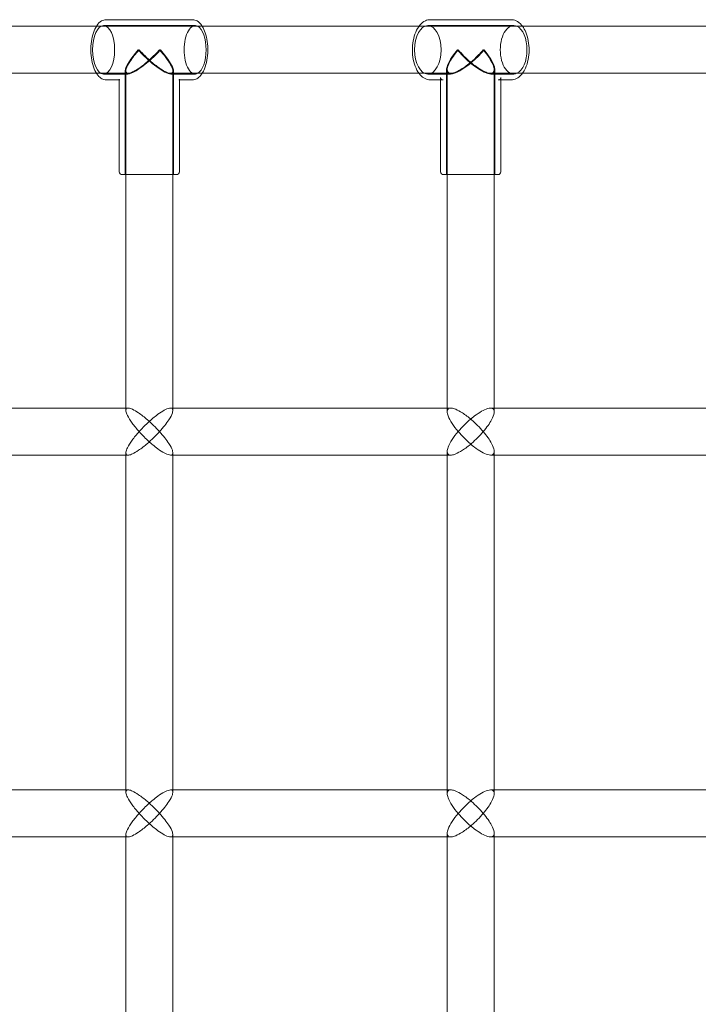
# Model space of a CAD drawing. Units: millimetres. Extents: x -1575 to 1575, y -3050 to 3050.
# Drawn here: x 440 to 671, y 0 to 335 of the extents above; entities that cross this region are included whole.
import ezdxf

# ---------------------------------------------------------------- set-up
doc = ezdxf.new("R2010")
doc.units = ezdxf.units.MM

# ---------------------------------------------------------------- blocks, each defined once
blk = doc.blocks.new('A$C61704ea8')
at = {"color": 0, "linetype": 'Continuous', "lineweight": 0}
for p, q in [((-2231.48, 1506.62), (-2202.09, 1506.62)), ((-2121.13, 1506.62), (-2093.6, 1506.62)), ((-2234.81, 1504.37), (-2316.61, 1504.37)), ((-2202.11, 1504.37), (-2234.81, 1504.37)), ((-2232.37, 1504.62), (-2201.19, 1504.62)), ((-2124.99, 1504.37), (-2202.11, 1504.37)), ((-2093.87, 1504.37), (-2124.99, 1504.37)), ((-2121.96, 1504.62), (-2092.76, 1504.62)), ((-2022.42, 1504.37), (-2093.87, 1504.37)), ((-2225.03, 1489.02), (-2225.03, 1453.87)), ((-2224.78, 1453.87), (-2224.78, 1489.15)), ((-2208.78, 1453.87), (-2208.78, 1489.18)), ((-2208.53, 1489.02), (-2208.53, 1453.87)), ((-2115.61, 1489.49), (-2115.61, 1453.87)), ((-2115.36, 1453.87), (-2115.36, 1489.59)), ((-2099.36, 1453.87), (-2099.36, 1489.61)), ((-2099.11, 1489.49), (-2099.11, 1453.87)), ((-2316.61, 1488.37), (-2234.81, 1488.37)), ((-2234.81, 1488.37), (-2224, 1488.37)), ((-2232.37, 1488.12), (-2224.13, 1488.12)), ((-2231.48, 1486.12), (-2227.03, 1486.12)), ((-2227.03, 1486.35), (-2227.03, 1454.87)), ((-2227.03, 1486.12), (-2226.8, 1486.12)), ((-2209.59, 1488.37), (-2202.11, 1488.37)), ((-2209.43, 1488.12), (-2201.19, 1488.12)), ((-2206.76, 1486.12), (-2202.09, 1486.12)), ((-2206.53, 1486.35), (-2206.53, 1486.12)), ((-2206.53, 1486.12), (-2206.53, 1454.87)), ((-2202.11, 1488.37), (-2124.99, 1488.37)), ((-2124.99, 1488.37), (-2114.15, 1488.37)), ((-2121.96, 1488.12), (-2114.25, 1488.12)), ((-2121.13, 1486.12), (-2117.61, 1486.12)), ((-2117.61, 1486.99), (-2117.61, 1454.87)), ((-2117.61, 1486.12), (-2116.75, 1486.12)), ((-2100.6, 1488.37), (-2093.87, 1488.37)), ((-2100.48, 1488.12), (-2092.76, 1488.12)), ((-2097.98, 1486.12), (-2093.6, 1486.12)), ((-2097.11, 1486.99), (-2097.11, 1486.12)), ((-2097.11, 1486.12), (-2097.11, 1454.87)), ((-2093.87, 1488.37), (-2022.42, 1488.37)), ((-2207.53, 1453.87), (-2226.03, 1453.87)), ((-2224.78, 1373.59), (-2224.78, 1453.87)), ((-2208.78, 1374.37), (-2208.78, 1453.87)), ((-2098.11, 1453.87), (-2116.61, 1453.87)), ((-2115.36, 1373.16), (-2115.36, 1453.87)), ((-2099.36, 1374.37), (-2099.36, 1453.87)), ((-2224.78, 1374.37), (-2324.74, 1374.37)), ((-2224, 1374.37), (-2224.78, 1374.37)), ((-2115.36, 1374.37), (-2209.59, 1374.37)), ((-2208.78, 1373.57), (-2208.78, 1374.37)), ((-2114.15, 1374.37), (-2115.36, 1374.37)), ((-2013.4, 1374.37), (-2100.6, 1374.37)), ((-2099.36, 1373.13), (-2099.36, 1374.37)), ((-2324.74, 1358.37), (-2224.78, 1358.37)), ((-2224.78, 1243.59), (-2224.78, 1359.15)), ((-2224.78, 1358.37), (-2224, 1358.37)), ((-2209.59, 1358.37), (-2115.36, 1358.37)), ((-2208.78, 1358.37), (-2208.78, 1359.18)), ((-2208.78, 1244.37), (-2208.78, 1358.37)), ((-2115.36, 1243.16), (-2115.36, 1359.59)), ((-2115.36, 1358.37), (-2114.15, 1358.37)), ((-2100.6, 1358.37), (-2013.4, 1358.37)), ((-2099.36, 1358.37), (-2099.36, 1359.61)), ((-2099.36, 1244.37), (-2099.36, 1358.37)), ((-2224.78, 1244.37), (-2324.74, 1244.37)), ((-2224, 1244.37), (-2224.78, 1244.37)), ((-2115.36, 1244.37), (-2209.59, 1244.37)), ((-2208.78, 1243.57), (-2208.78, 1244.37)), ((-2114.15, 1244.37), (-2115.36, 1244.37)), ((-2013.4, 1244.37), (-2100.6, 1244.37)), ((-2099.36, 1243.13), (-2099.36, 1244.37)), ((-2324.74, 1228.37), (-2224.78, 1228.37)), ((-2224.78, 1113.59), (-2224.78, 1229.15)), ((-2224.78, 1228.37), (-2224, 1228.37)), ((-2209.59, 1228.37), (-2115.36, 1228.37)), ((-2208.78, 1228.37), (-2208.78, 1229.18)), ((-2208.78, 1114.37), (-2208.78, 1228.37)), ((-2115.36, 1113.16), (-2115.36, 1229.59)), ((-2115.36, 1228.37), (-2114.15, 1228.37)), ((-2100.6, 1228.37), (-2013.4, 1228.37)), ((-2099.36, 1228.37), (-2099.36, 1229.61)), ((-2099.36, 1114.37), (-2099.36, 1228.37))]:
    blk.add_line(p, q, dxfattribs=at)
for centre, start, end in [((-2226.03, 1454.87), 180, 270), ((-2207.53, 1454.87), 270, 0), ((-2116.61, 1454.87), 180, 270), ((-2098.11, 1454.87), 270, 0)]:
    blk.add_arc(centre, 1, start, end, dxfattribs=at)
for centre, major_axis, ratio, start_param, end_param in [((-2232.37, 1496.37), (0, 8.25), 0.45449, -3.141592653589794, 3.141592653589793), ((-2121.96, 1496.37), (0, 8.25), 0.551365, -3.141592653589794, 3.141592653589793), ((-2216.78, 1496.37), (8.02, 8.02), 0.240376, 1.806696, 4.948289), ((-2107.36, 1496.37), (7.9, 7.9), 0.300592, 1.862796, 5.004389)]:
    blk.add_ellipse(centre, major_axis=major_axis, ratio=ratio, start_param=start_param, end_param=end_param, dxfattribs=at)
at = {"color": 0, "linetype": 'Continuous', "lineweight": 0, "extrusion": (0, 0, -1)}
for centre, major_axis, ratio, start_param, end_param in [((-2201.19, 1496.37), (0, 8.25), 0.45449, -1.570796, 0.246809), ((-2201.19, 1496.37), (0, 8.25), 0.45449, 0.246809, 2.894784), ((-2092.76, 1496.37), (0, 8.25), 0.551365, -1.570796, 0.246809), ((-2092.76, 1496.37), (0, 8.25), 0.551365, 0.246809, 2.894784), ((-2216.78, 1496.37), (8.02, -8.02), 0.240376, -1.334896, 1.806696), ((-2201.19, 1496.37), (0, -8.25), 0.45449, -0.246809, 1.570796), ((-2107.36, 1496.37), (7.9, -7.9), 0.300592, -1.278796, 1.862796), ((-2092.76, 1496.37), (0, -8.25), 0.551365, -0.246809, 1.570796)]:
    blk.add_ellipse(centre, major_axis=major_axis, ratio=ratio, start_param=start_param, end_param=end_param, dxfattribs=at)
at = {"color": 0, "linetype": 'Continuous', "lineweight": 0}
for points, knots in [([(-2231.48, 1486.12), (-2231.99, 1486.12), (-2232.49, 1486.26), (-2233.46, 1486.78), (-2233.93, 1487.19), (-2234.83, 1488.31), (-2235.24, 1489.07), (-2235.93, 1490.81), (-2236.2, 1491.79), (-2236.56, 1493.85), (-2236.66, 1494.93), (-2236.7, 1497.09), (-2236.64, 1498.17), (-2236.35, 1500.24), (-2236.13, 1501.23), (-2235.53, 1503.05), (-2235.15, 1503.87), (-2234.23, 1505.25), (-2233.68, 1505.82), (-2232.56, 1506.46), (-2232.02, 1506.62), (-2231.48, 1506.62)], [3.141593, 3.141593, 3.141593, 3.141593, 3.378579, 3.378579, 3.656541, 3.656541, 3.997323, 3.997323, 4.340343, 4.340343, 4.675397, 4.675397, 5.007708, 5.007708, 5.34171, 5.34171, 5.682335, 5.682335, 6.028245, 6.028245, 6.283185, 6.283185, 6.283185, 6.283185]), ([(-2198.76, 1504.37), (-2198.8, 1504.43), (-2198.84, 1504.49), (-2199.34, 1505.25), (-2199.88, 1505.82), (-2201, 1506.46), (-2201.54, 1506.62), (-2202.09, 1506.62)], [5.6526665, 5.6526665, 5.6526665, 5.6526665, 5.6823349, 5.6823349, 6.0282452, 6.0282452, 6.2831853, 6.2831853, 6.2831853, 6.2831853]), ([(-2121.13, 1486.12), (-2121.74, 1486.12), (-2122.34, 1486.27), (-2123.52, 1486.85), (-2124.07, 1487.29), (-2125.12, 1488.48), (-2125.6, 1489.24), (-2126.39, 1490.99), (-2126.7, 1491.98), (-2127.11, 1494.06), (-2127.22, 1495.16), (-2127.24, 1497.34), (-2127.14, 1498.43), (-2126.76, 1500.51), (-2126.47, 1501.5), (-2125.71, 1503.3), (-2125.24, 1504.1), (-2124.13, 1505.41), (-2123.5, 1505.93), (-2122.26, 1506.49), (-2121.7, 1506.62), (-2121.13, 1506.62)], [3.141593, 3.141593, 3.141593, 3.141593, 3.406002, 3.406002, 3.696854, 3.696854, 4.027142, 4.027142, 4.365188, 4.365188, 4.699761, 4.699761, 5.032681, 5.032681, 5.367014, 5.367014, 5.704833, 5.704833, 6.036754, 6.036754, 6.283185, 6.283185, 6.283185, 6.283185]), ([(-2089.74, 1504.37), (-2089.84, 1504.51), (-2089.94, 1504.64), (-2090.6, 1505.41), (-2091.23, 1505.93), (-2092.46, 1506.49), (-2093.03, 1506.62), (-2093.6, 1506.62)], [5.6408947, 5.6408947, 5.6408947, 5.6408947, 5.7048334, 5.7048334, 6.0367541, 6.0367541, 6.2831853, 6.2831853, 6.2831853, 6.2831853]), ([(-2198.76, 1488.37), (-2198.47, 1488.84), (-2198.21, 1489.37), (-2197.64, 1490.81), (-2197.37, 1491.79), (-2197, 1493.85), (-2196.9, 1494.93), (-2196.87, 1497.09), (-2196.93, 1498.17), (-2197.22, 1500.24), (-2197.44, 1501.23), (-2198.01, 1502.97), (-2198.35, 1503.72), (-2198.76, 1504.37)], [3.772111, 3.772111, 3.772111, 3.772111, 3.997323, 3.997323, 4.340343, 4.340343, 4.675397, 4.675397, 5.007708, 5.007708, 5.34171, 5.34171, 5.652666, 5.652666, 5.652666, 5.652666]), ([(-2089.74, 1488.37), (-2089.36, 1488.89), (-2089.02, 1489.47), (-2088.34, 1490.99), (-2088.03, 1491.98), (-2087.61, 1494.06), (-2087.51, 1495.16), (-2087.49, 1497.34), (-2087.58, 1498.43), (-2087.96, 1500.51), (-2088.25, 1501.5), (-2088.94, 1503.13), (-2089.31, 1503.79), (-2089.74, 1504.37)], [3.783883, 3.783883, 3.783883, 3.783883, 4.027142, 4.027142, 4.365188, 4.365188, 4.699761, 4.699761, 5.032681, 5.032681, 5.367014, 5.367014, 5.640895, 5.640895, 5.640895, 5.640895]), ([(-2213.31, 1496.37), (-2213.31, 1496.37), (-2213.32, 1496.37), (-2214.12, 1495.48), (-2214.99, 1494.59), (-2216.78, 1492.89), (-2217.73, 1492.06), (-2219.5, 1490.65), (-2220.34, 1490.04), (-2221.75, 1489.17), (-2222.34, 1488.86), (-2223.33, 1488.46), (-2223.73, 1488.36), (-2224.37, 1488.38), (-2224.59, 1488.5), (-2224.83, 1489), (-2224.8, 1489.4), (-2224.46, 1490.53), (-2224.04, 1491.35), (-2222.64, 1493.53), (-2221.54, 1494.94), (-2220.26, 1496.37), (-2220.26, 1496.37), (-2220.25, 1496.37)], [-3.59615, -3.59615, -3.59615, -3.59615, -3.59447, -3.59447, -3.138145, -3.138145, -2.686083, -2.686083, -2.292251, -2.292251, -1.988357, -1.988357, -1.714167, -1.714167, -1.425104, -1.425104, -1.071536, -1.071536, -0.604291, -0.604291, 0, 0, 0.001371, 0.001371, 0.001371, 0.001371]), ([(-2220.25, 1496.37), (-2220.25, 1496.37), (-2220.25, 1496.37), (-2218.96, 1494.94), (-2217.54, 1493.53), (-2215.03, 1491.35), (-2213.96, 1490.53), (-2212.27, 1489.4), (-2211.56, 1489), (-2210.42, 1488.5), (-2209.97, 1488.38), (-2209.29, 1488.36), (-2209.06, 1488.46), (-2208.78, 1488.86), (-2208.75, 1489.17), (-2208.91, 1490.04), (-2209.17, 1490.65), (-2209.94, 1492.06), (-2210.49, 1492.89), (-2211.77, 1494.59), (-2212.51, 1495.48), (-2213.31, 1496.37), (-2213.31, 1496.37), (-2213.31, 1496.37)], [-2.952974, -2.952974, -2.952974, -2.952974, -2.951849, -2.951849, -2.455593, -2.455593, -2.071882, -2.071882, -1.781526, -1.781526, -1.544142, -1.544142, -1.318972, -1.318972, -1.069408, -1.069408, -0.745985, -0.745985, -0.374743, -0.374743, 0, 0, 0.00138, 0.00138, 0.00138, 0.00138]), ([(-2103.11, 1496.37), (-2103.11, 1496.37), (-2103.11, 1496.37), (-2103.86, 1495.48), (-2104.69, 1494.6), (-2106.45, 1492.9), (-2107.39, 1492.07), (-2109.2, 1490.66), (-2110.08, 1490.05), (-2111.59, 1489.17), (-2112.23, 1488.86), (-2113.34, 1488.46), (-2113.81, 1488.36), (-2114.6, 1488.38), (-2114.9, 1488.5), (-2115.33, 1488.99), (-2115.4, 1489.4), (-2115.27, 1490.53), (-2114.97, 1491.35), (-2113.81, 1493.53), (-2112.83, 1494.93), (-2111.62, 1496.37), (-2111.62, 1496.37), (-2111.62, 1496.37)], [-3.59672, -3.59672, -3.59672, -3.59672, -3.595018, -3.595018, -3.139628, -3.139628, -2.689299, -2.689299, -2.293993, -2.293993, -1.989369, -1.989369, -1.715018, -1.715018, -1.425961, -1.425961, -1.072254, -1.072254, -0.604423, -0.604423, 0, 0, 0.001389, 0.001389, 0.001389, 0.001389]), ([(-2111.62, 1496.37), (-2111.62, 1496.37), (-2111.61, 1496.37), (-2110.41, 1494.93), (-2109.02, 1493.53), (-2106.5, 1491.35), (-2105.41, 1490.53), (-2103.62, 1489.4), (-2102.85, 1488.99), (-2101.58, 1488.5), (-2101.07, 1488.38), (-2100.24, 1488.36), (-2099.93, 1488.46), (-2099.48, 1488.86), (-2099.37, 1489.17), (-2099.35, 1490.05), (-2099.51, 1490.66), (-2100.09, 1492.07), (-2100.55, 1492.9), (-2101.68, 1494.6), (-2102.35, 1495.48), (-2103.1, 1496.37), (-2103.1, 1496.37), (-2103.11, 1496.37)], [-2.952753, -2.952753, -2.952753, -2.952753, -2.951613, -2.951613, -2.455365, -2.455365, -2.071262, -2.071262, -1.780858, -1.780858, -1.543534, -1.543534, -1.318284, -1.318284, -1.068179, -1.068179, -0.743621, -0.743621, -0.373888, -0.373888, 0, 0, 0.001397, 0.001397, 0.001397, 0.001397]), ([(-2226.8, 1486.12), (-2226.9, 1486.12), (-2226.96, 1486.13), (-2227.03, 1486.15), (-2227.03, 1486.16), (-2227.02, 1486.15), (-2227.01, 1486.13), (-2227, 1486.12), (-2227.01, 1486.13), (-2227.02, 1486.2), (-2227.03, 1486.26), (-2227.03, 1486.35)], [0, 0, 0, 0, 0.09436, 0.09436, 0.18872, 0.18872, 0.2830801, 0.2830801, 0.3774401, 0.3774401, 0.4718001, 0.4718001, 0.4718001, 0.4718001]), ([(-2206.76, 1486.12), (-2206.67, 1486.12), (-2206.61, 1486.13), (-2206.54, 1486.15), (-2206.53, 1486.16), (-2206.54, 1486.15), (-2206.56, 1486.13), (-2206.57, 1486.12), (-2206.56, 1486.13), (-2206.54, 1486.2), (-2206.53, 1486.26), (-2206.53, 1486.35)], [0, 0, 0, 0, 0.09436, 0.09436, 0.18872, 0.18872, 0.2830801, 0.2830801, 0.3774401, 0.3774401, 0.4718001, 0.4718001, 0.4718001, 0.4718001]), ([(-2202.09, 1486.12), (-2201.58, 1486.12), (-2201.08, 1486.26), (-2200.1, 1486.78), (-2199.64, 1487.19), (-2199.07, 1487.9), (-2198.91, 1488.13), (-2198.76, 1488.37)], [3.1415927, 3.1415927, 3.1415927, 3.1415927, 3.3785795, 3.3785795, 3.6565409, 3.6565409, 3.7721115, 3.7721115, 3.7721115, 3.7721115]), ([(-2116.75, 1486.12), (-2116.92, 1486.12), (-2117.06, 1486.14), (-2117.26, 1486.19), (-2117.32, 1486.23), (-2117.42, 1486.29), (-2117.45, 1486.32), (-2117.51, 1486.41), (-2117.54, 1486.48), (-2117.59, 1486.68), (-2117.61, 1486.82), (-2117.61, 1486.99)], [0, 0, 0, 0, 0.1168, 0.1168, 0.2335999, 0.2335999, 0.3503999, 0.3503999, 0.4671999, 0.4671999, 0.5839999, 0.5839999, 0.5839999, 0.5839999]), ([(-2097.98, 1486.12), (-2097.81, 1486.12), (-2097.67, 1486.14), (-2097.47, 1486.19), (-2097.4, 1486.23), (-2097.31, 1486.29), (-2097.28, 1486.32), (-2097.22, 1486.41), (-2097.18, 1486.48), (-2097.13, 1486.68), (-2097.11, 1486.82), (-2097.11, 1486.99)], [0, 0, 0, 0, 0.1168, 0.1168, 0.2335999, 0.2335999, 0.3503999, 0.3503999, 0.4671999, 0.4671999, 0.5839999, 0.5839999, 0.5839999, 0.5839999]), ([(-2093.6, 1486.12), (-2092.99, 1486.12), (-2092.38, 1486.27), (-2091.21, 1486.85), (-2090.65, 1487.29), (-2090.01, 1488.01), (-2089.87, 1488.19), (-2089.74, 1488.37)], [3.1415927, 3.1415927, 3.1415927, 3.1415927, 3.4060021, 3.4060021, 3.6968543, 3.6968543, 3.7838832, 3.7838832, 3.7838832, 3.7838832]), ([(-2224.78, 1373.59), (-2224.78, 1373.87), (-2224.7, 1374.09), (-2224.37, 1374.35), (-2224.12, 1374.4), (-2223.45, 1374.32), (-2223.03, 1374.18), (-2221.9, 1373.67), (-2221.18, 1373.24), (-2219.5, 1372.1), (-2218.47, 1371.3), (-2216.01, 1369.17), (-2214.6, 1367.79), (-2213.32, 1366.38), (-2213.32, 1366.38), (-2213.31, 1366.37)], [-2.173201, -2.173201, -2.173201, -2.173201, -1.913543, -1.913543, -1.669811, -1.669811, -1.402659, -1.402659, -1.047559, -1.047559, -0.59861, -0.59861, 0, 0, 0.001535, 0.001535, 0.001535, 0.001535]), ([(-2220.25, 1366.37), (-2220.26, 1366.38), (-2220.26, 1366.38), (-2221.13, 1367.35), (-2221.93, 1368.33), (-2223.29, 1370.18), (-2223.86, 1371.07), (-2224.52, 1372.42), (-2224.71, 1372.94), (-2224.78, 1373.44), (-2224.78, 1373.52), (-2224.78, 1373.59)], [-3.572457, -3.572457, -3.572457, -3.572457, -3.570609, -3.570609, -3.07543, -3.07543, -2.589663, -2.589663, -2.239862, -2.239862, -2.173201, -2.173201, -2.173201, -2.173201]), ([(-2209.59, 1374.37), (-2209.81, 1374.37), (-2210.08, 1374.32), (-2210.92, 1374.06), (-2211.53, 1373.75), (-2212.9, 1372.94), (-2213.65, 1372.42), (-2215.42, 1371.07), (-2216.45, 1370.18), (-2218.42, 1368.33), (-2219.37, 1367.35), (-2220.25, 1366.38), (-2220.25, 1366.38), (-2220.25, 1366.37)], [-1.531401, -1.531401, -1.531401, -1.531401, -1.373607, -1.373607, -1.103109, -1.103109, -0.813145, -0.813145, -0.410474, -0.410474, 0, 0, 0.001532, 0.001532, 0.001532, 0.001532]), ([(-2213.31, 1366.37), (-2213.31, 1366.38), (-2213.31, 1366.38), (-2212.03, 1367.79), (-2210.94, 1369.17), (-2209.56, 1371.3), (-2209.15, 1372.1), (-2208.78, 1373.24), (-2208.73, 1373.67), (-2208.94, 1374.18), (-2209.13, 1374.32), (-2209.46, 1374.37), (-2209.52, 1374.37), (-2209.59, 1374.37)], [-2.96109, -2.96109, -2.96109, -2.96109, -2.959818, -2.959818, -2.463607, -2.463607, -2.091456, -2.091456, -1.797099, -1.797099, -1.575646, -1.575646, -1.531401, -1.531401, -1.531401, -1.531401]), ([(-2115.36, 1373.16), (-2115.36, 1373.2), (-2115.36, 1373.24), (-2115.34, 1373.69), (-2115.19, 1374.01), (-2114.65, 1374.34), (-2114.34, 1374.4), (-2113.52, 1374.33), (-2113.03, 1374.19), (-2111.76, 1373.67), (-2110.99, 1373.25), (-2109.22, 1372.11), (-2108.16, 1371.31), (-2105.69, 1369.17), (-2104.31, 1367.79), (-2103.11, 1366.38), (-2103.11, 1366.38), (-2103.11, 1366.37)], [-2.295323, -2.295323, -2.295323, -2.295323, -2.263673, -2.263673, -1.931251, -1.931251, -1.67787, -1.67787, -1.404707, -1.404707, -1.049042, -1.049042, -0.598781, -0.598781, 0, 0, 0.001521, 0.001521, 0.001521, 0.001521]), ([(-2111.62, 1366.37), (-2111.62, 1366.38), (-2111.63, 1366.38), (-2112.4, 1367.29), (-2113.09, 1368.21), (-2114.26, 1370.01), (-2114.75, 1370.9), (-2115.25, 1372.24), (-2115.36, 1372.74), (-2115.36, 1373.16)], [-3.57409, -3.57409, -3.57409, -3.57409, -3.572256, -3.572256, -3.106172, -3.106172, -2.622673, -2.622673, -2.295323, -2.295323, -2.295323, -2.295323]), ([(-2100.6, 1374.37), (-2100.91, 1374.37), (-2101.26, 1374.31), (-2102.27, 1374.01), (-2102.96, 1373.69), (-2104.47, 1372.83), (-2105.27, 1372.29), (-2107.1, 1370.9), (-2108.12, 1370.01), (-2109.98, 1368.21), (-2110.84, 1367.29), (-2111.61, 1366.38), (-2111.62, 1366.38), (-2111.62, 1366.37)], [-1.531404, -1.531404, -1.531404, -1.531404, -1.359409, -1.359409, -1.084031, -1.084031, -0.786635, -0.786635, -0.386104, -0.386104, 0, 0, 0.001519, 0.001519, 0.001519, 0.001519]), ([(-2103.11, 1366.37), (-2103.1, 1366.38), (-2103.1, 1366.38), (-2101.9, 1367.79), (-2100.93, 1369.17), (-2099.78, 1371.31), (-2099.48, 1372.11), (-2099.32, 1373.25), (-2099.38, 1373.67), (-2099.77, 1374.19), (-2100.04, 1374.33), (-2100.47, 1374.37), (-2100.54, 1374.37), (-2100.6, 1374.37)], [-2.960517, -2.960517, -2.960517, -2.960517, -2.959257, -2.959257, -2.463227, -2.463227, -2.090231, -2.090231, -1.795598, -1.795598, -1.56931, -1.56931, -1.531404, -1.531404, -1.531404, -1.531404]), ([(-2224.78, 1359.15), (-2224.78, 1359.23), (-2224.78, 1359.3), (-2224.71, 1359.8), (-2224.52, 1360.32), (-2223.86, 1361.67), (-2223.29, 1362.56), (-2221.93, 1364.41), (-2221.13, 1365.39), (-2220.26, 1366.36), (-2220.26, 1366.37), (-2220.25, 1366.37)], [-1.158367, -1.158367, -1.158367, -1.158367, -1.103109, -1.103109, -0.813145, -0.813145, -0.410474, -0.410474, 0, 0, 0.001532, 0.001532, 0.001532, 0.001532]), ([(-2213.31, 1366.37), (-2213.32, 1366.37), (-2213.32, 1366.36), (-2214.6, 1364.95), (-2216.01, 1363.57), (-2218.47, 1361.44), (-2219.5, 1360.64), (-2221.18, 1359.5), (-2221.9, 1359.07), (-2223.03, 1358.56), (-2223.45, 1358.42), (-2224.12, 1358.35), (-2224.37, 1358.39), (-2224.7, 1358.65), (-2224.78, 1358.87), (-2224.78, 1359.15)], [-2.96109, -2.96109, -2.96109, -2.96109, -2.959818, -2.959818, -2.463607, -2.463607, -2.091456, -2.091456, -1.797099, -1.797099, -1.575646, -1.575646, -1.373607, -1.373607, -1.158367, -1.158367, -1.158367, -1.158367]), ([(-2220.25, 1366.37), (-2220.25, 1366.37), (-2220.25, 1366.36), (-2219.37, 1365.39), (-2218.42, 1364.41), (-2216.45, 1362.56), (-2215.42, 1361.67), (-2213.65, 1360.32), (-2212.9, 1359.8), (-2211.53, 1358.99), (-2210.92, 1358.69), (-2210.08, 1358.42), (-2209.81, 1358.37), (-2209.59, 1358.37)], [-3.572457, -3.572457, -3.572457, -3.572457, -3.570609, -3.570609, -3.07543, -3.07543, -2.589663, -2.589663, -2.239862, -2.239862, -1.913543, -1.913543, -1.723186, -1.723186, -1.723186, -1.723186]), ([(-2209.59, 1358.37), (-2209.52, 1358.37), (-2209.46, 1358.38), (-2209.13, 1358.42), (-2208.94, 1358.56), (-2208.73, 1359.07), (-2208.78, 1359.5), (-2209.15, 1360.64), (-2209.56, 1361.44), (-2210.94, 1363.57), (-2212.03, 1364.95), (-2213.31, 1366.36), (-2213.31, 1366.37), (-2213.31, 1366.37)], [-1.723186, -1.723186, -1.723186, -1.723186, -1.669811, -1.669811, -1.402659, -1.402659, -1.047559, -1.047559, -0.59861, -0.59861, 0, 0, 0.001535, 0.001535, 0.001535, 0.001535]), ([(-2115.36, 1359.59), (-2115.36, 1360.01), (-2115.25, 1360.51), (-2114.75, 1361.84), (-2114.26, 1362.73), (-2113.09, 1364.53), (-2112.4, 1365.45), (-2111.63, 1366.36), (-2111.62, 1366.37), (-2111.62, 1366.37)], [-1.057811, -1.057811, -1.057811, -1.057811, -0.786635, -0.786635, -0.386104, -0.386104, 0, 0, 0.001519, 0.001519, 0.001519, 0.001519]), ([(-2103.11, 1366.37), (-2103.11, 1366.37), (-2103.11, 1366.36), (-2104.31, 1364.95), (-2105.69, 1363.57), (-2108.16, 1361.44), (-2109.22, 1360.64), (-2110.99, 1359.5), (-2111.76, 1359.07), (-2113.03, 1358.55), (-2113.52, 1358.42), (-2114.34, 1358.35), (-2114.65, 1358.41), (-2115.19, 1358.73), (-2115.34, 1359.05), (-2115.36, 1359.5), (-2115.36, 1359.54), (-2115.36, 1359.59)], [-2.960517, -2.960517, -2.960517, -2.960517, -2.959257, -2.959257, -2.463227, -2.463227, -2.090231, -2.090231, -1.795598, -1.795598, -1.56931, -1.56931, -1.359409, -1.359409, -1.084031, -1.084031, -1.057811, -1.057811, -1.057811, -1.057811]), ([(-2111.62, 1366.37), (-2111.62, 1366.37), (-2111.61, 1366.36), (-2110.84, 1365.45), (-2109.98, 1364.53), (-2108.12, 1362.73), (-2107.1, 1361.84), (-2105.27, 1360.45), (-2104.47, 1359.91), (-2102.96, 1359.05), (-2102.27, 1358.73), (-2101.26, 1358.43), (-2100.91, 1358.37), (-2100.6, 1358.37)], [-3.57409, -3.57409, -3.57409, -3.57409, -3.572256, -3.572256, -3.106172, -3.106172, -2.622673, -2.622673, -2.263673, -2.263673, -1.931251, -1.931251, -1.723628, -1.723628, -1.723628, -1.723628]), ([(-2100.6, 1358.37), (-2100.54, 1358.37), (-2100.47, 1358.37), (-2100.04, 1358.42), (-2099.77, 1358.55), (-2099.38, 1359.07), (-2099.32, 1359.5), (-2099.48, 1360.64), (-2099.78, 1361.44), (-2100.93, 1363.57), (-2101.9, 1364.95), (-2103.1, 1366.36), (-2103.1, 1366.37), (-2103.11, 1366.37)], [-1.723628, -1.723628, -1.723628, -1.723628, -1.67787, -1.67787, -1.404707, -1.404707, -1.049042, -1.049042, -0.598781, -0.598781, 0, 0, 0.001521, 0.001521, 0.001521, 0.001521]), ([(-2224.78, 1243.59), (-2224.78, 1243.87), (-2224.7, 1244.09), (-2224.37, 1244.35), (-2224.12, 1244.4), (-2223.45, 1244.32), (-2223.03, 1244.18), (-2221.9, 1243.67), (-2221.18, 1243.24), (-2219.5, 1242.1), (-2218.47, 1241.3), (-2216.01, 1239.17), (-2214.6, 1237.79), (-2213.32, 1236.38), (-2213.32, 1236.38), (-2213.31, 1236.37)], [-2.173201, -2.173201, -2.173201, -2.173201, -1.913543, -1.913543, -1.669811, -1.669811, -1.402659, -1.402659, -1.047559, -1.047559, -0.59861, -0.59861, 0, 0, 0.001535, 0.001535, 0.001535, 0.001535]), ([(-2209.59, 1244.37), (-2209.81, 1244.37), (-2210.08, 1244.32), (-2210.92, 1244.06), (-2211.53, 1243.75), (-2212.9, 1242.94), (-2213.65, 1242.42), (-2215.42, 1241.07), (-2216.45, 1240.18), (-2218.42, 1238.33), (-2219.37, 1237.35), (-2220.25, 1236.38), (-2220.25, 1236.38), (-2220.25, 1236.37)], [-1.531401, -1.531401, -1.531401, -1.531401, -1.373607, -1.373607, -1.103109, -1.103109, -0.813145, -0.813145, -0.410474, -0.410474, 0, 0, 0.001532, 0.001532, 0.001532, 0.001532]), ([(-2213.31, 1236.37), (-2213.31, 1236.38), (-2213.31, 1236.38), (-2212.03, 1237.79), (-2210.94, 1239.17), (-2209.56, 1241.3), (-2209.15, 1242.1), (-2208.78, 1243.24), (-2208.73, 1243.67), (-2208.94, 1244.18), (-2209.13, 1244.32), (-2209.46, 1244.37), (-2209.52, 1244.37), (-2209.59, 1244.37)], [-2.96109, -2.96109, -2.96109, -2.96109, -2.959818, -2.959818, -2.463607, -2.463607, -2.091456, -2.091456, -1.797099, -1.797099, -1.575646, -1.575646, -1.531401, -1.531401, -1.531401, -1.531401]), ([(-2115.36, 1243.16), (-2115.36, 1243.2), (-2115.36, 1243.24), (-2115.34, 1243.69), (-2115.19, 1244.01), (-2114.65, 1244.34), (-2114.34, 1244.4), (-2113.52, 1244.33), (-2113.03, 1244.19), (-2111.76, 1243.67), (-2110.99, 1243.25), (-2109.22, 1242.11), (-2108.16, 1241.31), (-2105.69, 1239.17), (-2104.31, 1237.79), (-2103.11, 1236.38), (-2103.11, 1236.38), (-2103.11, 1236.37)], [-2.295323, -2.295323, -2.295323, -2.295323, -2.263673, -2.263673, -1.931251, -1.931251, -1.67787, -1.67787, -1.404707, -1.404707, -1.049042, -1.049042, -0.598781, -0.598781, 0, 0, 0.001521, 0.001521, 0.001521, 0.001521]), ([(-2100.6, 1244.37), (-2100.91, 1244.37), (-2101.26, 1244.31), (-2102.27, 1244.01), (-2102.96, 1243.69), (-2104.47, 1242.83), (-2105.27, 1242.29), (-2107.1, 1240.9), (-2108.12, 1240.01), (-2109.98, 1238.21), (-2110.84, 1237.29), (-2111.61, 1236.38), (-2111.62, 1236.38), (-2111.62, 1236.37)], [-1.531404, -1.531404, -1.531404, -1.531404, -1.359409, -1.359409, -1.084031, -1.084031, -0.786635, -0.786635, -0.386104, -0.386104, 0, 0, 0.001519, 0.001519, 0.001519, 0.001519]), ([(-2103.11, 1236.37), (-2103.1, 1236.38), (-2103.1, 1236.38), (-2101.9, 1237.79), (-2100.93, 1239.17), (-2099.78, 1241.31), (-2099.48, 1242.11), (-2099.32, 1243.25), (-2099.38, 1243.67), (-2099.77, 1244.19), (-2100.04, 1244.33), (-2100.47, 1244.37), (-2100.54, 1244.37), (-2100.6, 1244.37)], [-2.960517, -2.960517, -2.960517, -2.960517, -2.959257, -2.959257, -2.463227, -2.463227, -2.090231, -2.090231, -1.795598, -1.795598, -1.56931, -1.56931, -1.531404, -1.531404, -1.531404, -1.531404]), ([(-2220.25, 1236.37), (-2220.26, 1236.38), (-2220.26, 1236.38), (-2221.13, 1237.35), (-2221.93, 1238.33), (-2223.29, 1240.18), (-2223.86, 1241.07), (-2224.52, 1242.42), (-2224.71, 1242.94), (-2224.78, 1243.44), (-2224.78, 1243.52), (-2224.78, 1243.59)], [-3.572457, -3.572457, -3.572457, -3.572457, -3.570609, -3.570609, -3.07543, -3.07543, -2.589663, -2.589663, -2.239862, -2.239862, -2.173201, -2.173201, -2.173201, -2.173201]), ([(-2111.62, 1236.37), (-2111.62, 1236.38), (-2111.63, 1236.38), (-2112.4, 1237.29), (-2113.09, 1238.21), (-2114.26, 1240.01), (-2114.75, 1240.9), (-2115.25, 1242.24), (-2115.36, 1242.74), (-2115.36, 1243.16)], [-3.57409, -3.57409, -3.57409, -3.57409, -3.572256, -3.572256, -3.106172, -3.106172, -2.622673, -2.622673, -2.295323, -2.295323, -2.295323, -2.295323]), ([(-2224.78, 1229.15), (-2224.78, 1229.23), (-2224.78, 1229.3), (-2224.71, 1229.8), (-2224.52, 1230.32), (-2223.86, 1231.67), (-2223.29, 1232.56), (-2221.93, 1234.41), (-2221.13, 1235.39), (-2220.26, 1236.36), (-2220.26, 1236.37), (-2220.25, 1236.37)], [-1.158367, -1.158367, -1.158367, -1.158367, -1.103109, -1.103109, -0.813145, -0.813145, -0.410474, -0.410474, 0, 0, 0.001532, 0.001532, 0.001532, 0.001532]), ([(-2213.31, 1236.37), (-2213.32, 1236.37), (-2213.32, 1236.36), (-2214.6, 1234.95), (-2216.01, 1233.57), (-2218.47, 1231.44), (-2219.5, 1230.64), (-2221.18, 1229.5), (-2221.9, 1229.07), (-2223.03, 1228.56), (-2223.45, 1228.42), (-2224.12, 1228.35), (-2224.37, 1228.39), (-2224.7, 1228.65), (-2224.78, 1228.87), (-2224.78, 1229.15)], [-2.96109, -2.96109, -2.96109, -2.96109, -2.959818, -2.959818, -2.463607, -2.463607, -2.091456, -2.091456, -1.797099, -1.797099, -1.575646, -1.575646, -1.373607, -1.373607, -1.158367, -1.158367, -1.158367, -1.158367]), ([(-2220.25, 1236.37), (-2220.25, 1236.37), (-2220.25, 1236.36), (-2219.37, 1235.39), (-2218.42, 1234.41), (-2216.45, 1232.56), (-2215.42, 1231.67), (-2213.65, 1230.32), (-2212.9, 1229.8), (-2211.53, 1228.99), (-2210.92, 1228.69), (-2210.08, 1228.42), (-2209.81, 1228.37), (-2209.59, 1228.37)], [-3.572457, -3.572457, -3.572457, -3.572457, -3.570609, -3.570609, -3.07543, -3.07543, -2.589663, -2.589663, -2.239862, -2.239862, -1.913543, -1.913543, -1.723186, -1.723186, -1.723186, -1.723186]), ([(-2209.59, 1228.37), (-2209.52, 1228.37), (-2209.46, 1228.38), (-2209.13, 1228.42), (-2208.94, 1228.56), (-2208.73, 1229.07), (-2208.78, 1229.5), (-2209.15, 1230.64), (-2209.56, 1231.44), (-2210.94, 1233.57), (-2212.03, 1234.95), (-2213.31, 1236.36), (-2213.31, 1236.37), (-2213.31, 1236.37)], [-1.723186, -1.723186, -1.723186, -1.723186, -1.669811, -1.669811, -1.402659, -1.402659, -1.047559, -1.047559, -0.59861, -0.59861, 0, 0, 0.001535, 0.001535, 0.001535, 0.001535]), ([(-2115.36, 1229.59), (-2115.36, 1230.01), (-2115.25, 1230.51), (-2114.75, 1231.84), (-2114.26, 1232.73), (-2113.09, 1234.53), (-2112.4, 1235.45), (-2111.63, 1236.36), (-2111.62, 1236.37), (-2111.62, 1236.37)], [-1.057811, -1.057811, -1.057811, -1.057811, -0.786635, -0.786635, -0.386104, -0.386104, 0, 0, 0.001519, 0.001519, 0.001519, 0.001519]), ([(-2103.11, 1236.37), (-2103.11, 1236.37), (-2103.11, 1236.36), (-2104.31, 1234.95), (-2105.69, 1233.57), (-2108.16, 1231.44), (-2109.22, 1230.64), (-2110.99, 1229.5), (-2111.76, 1229.07), (-2113.03, 1228.55), (-2113.52, 1228.42), (-2114.34, 1228.35), (-2114.65, 1228.41), (-2115.19, 1228.73), (-2115.34, 1229.05), (-2115.36, 1229.5), (-2115.36, 1229.54), (-2115.36, 1229.59)], [-2.960517, -2.960517, -2.960517, -2.960517, -2.959257, -2.959257, -2.463227, -2.463227, -2.090231, -2.090231, -1.795598, -1.795598, -1.56931, -1.56931, -1.359409, -1.359409, -1.084031, -1.084031, -1.057811, -1.057811, -1.057811, -1.057811]), ([(-2111.62, 1236.37), (-2111.62, 1236.37), (-2111.61, 1236.36), (-2110.84, 1235.45), (-2109.98, 1234.53), (-2108.12, 1232.73), (-2107.1, 1231.84), (-2105.27, 1230.45), (-2104.47, 1229.91), (-2102.96, 1229.05), (-2102.27, 1228.73), (-2101.26, 1228.43), (-2100.91, 1228.37), (-2100.6, 1228.37)], [-3.57409, -3.57409, -3.57409, -3.57409, -3.572256, -3.572256, -3.106172, -3.106172, -2.622673, -2.622673, -2.263673, -2.263673, -1.931251, -1.931251, -1.723628, -1.723628, -1.723628, -1.723628]), ([(-2100.6, 1228.37), (-2100.54, 1228.37), (-2100.47, 1228.37), (-2100.04, 1228.42), (-2099.77, 1228.55), (-2099.38, 1229.07), (-2099.32, 1229.5), (-2099.48, 1230.64), (-2099.78, 1231.44), (-2100.93, 1233.57), (-2101.9, 1234.95), (-2103.1, 1236.36), (-2103.1, 1236.37), (-2103.11, 1236.37)], [-1.723628, -1.723628, -1.723628, -1.723628, -1.67787, -1.67787, -1.404707, -1.404707, -1.049042, -1.049042, -0.598781, -0.598781, 0, 0, 0.001521, 0.001521, 0.001521, 0.001521])]:
    blk.add_open_spline(points, degree=3, knots=knots, dxfattribs=at)

msp = doc.modelspace()

# ---------------------------------------------------------------- block references
msp.add_blockref('A$C61704ea8', (2700.5, -1171.37))

doc.saveas('drawing.dxf')
